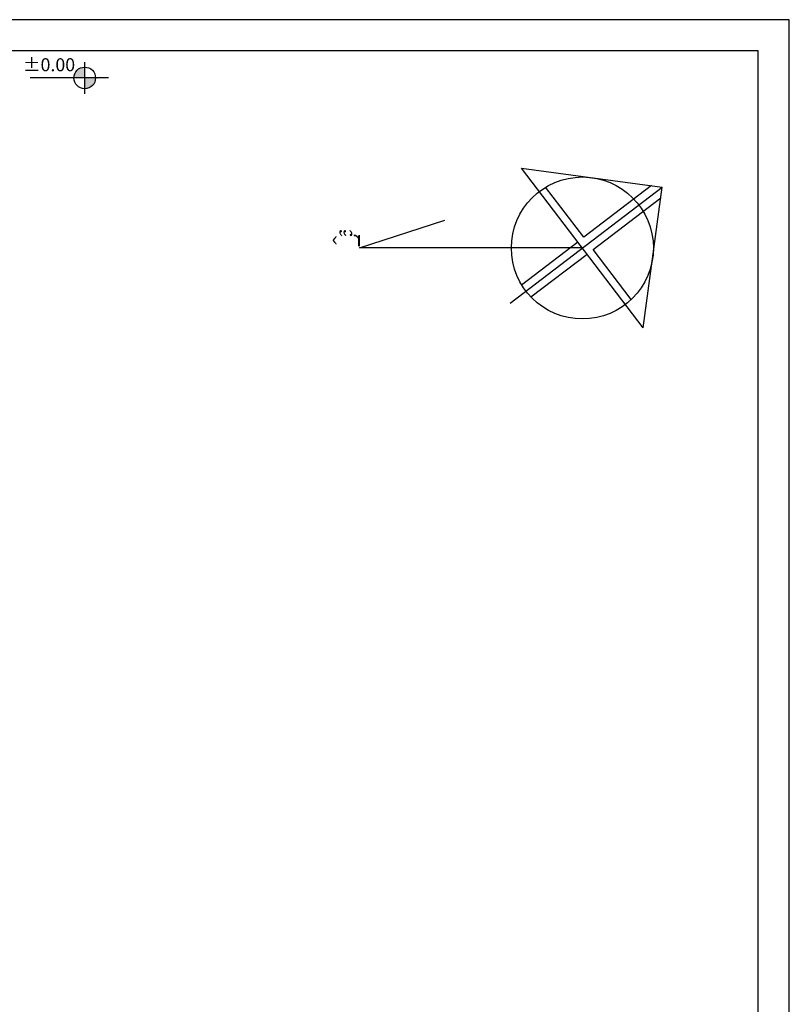
# Model space of a CAD drawing. Units: inches. Extents: x -22047 to 0, y 0 to 9307.
# Drawn here: x -14167 to -12925, y 4816 to 6405 of the extents above; entities that cross this region are included whole.
import ezdxf
from ezdxf.enums import TextEntityAlignment as Align

# ---------------------------------------------------------------- set-up
doc = ezdxf.new("R2010")
doc.units = ezdxf.units.IN
doc.header["$MEASUREMENT"] = 0
for name, color, linetype in [('2', 3, 'Continuous'), ('6', 6, 'Continuous'), ('Elev.1', 3, 'Continuous')]:
    doc.layers.add(name, color=color, linetype=linetype)
doc.layers.add('Level', color=35, linetype='Continuous', lineweight=25)
doc.styles.add('NASKHD', font='NASKHD.shx')
doc.styles.get("Standard").update_dxf_attribs({"font": 'arial.ttf'})

# ---------------------------------------------------------------- blocks, each defined once
blk = doc.blocks.new('A$C0AF174B7')
at = {"layer": '2'}
blk.add_lwpolyline([(-42, 29.7), (-42, 0), (0, 0), (0, 29.7), (-42, 29.7)], close=True, dxfattribs=at)
at = {"layer": '6'}
blk.add_lwpolyline([(-41.5, 29.2), (-41.5, 0.5), (-0.5, 0.5), (-0.5, 29.2)], close=True, dxfattribs=at)
blk = doc.blocks.new('North3')
for p, q in [((-0.8201, -0.8201), (0, 0)), ((0, -1.5623), (0, 0)), ((0.8201, -0.8201), (0, 0)), ((0.8201, -0.8201), (-0.8201, -0.8201)), ((-0.0624, -1.3966), (-0.0624, -0.8201)), ((0.0624, -1.3966), (0.0624, -0.8201))]:
    blk.add_line(p, q)
for points in [[(-0.0624, -0.0624), (-0.0624, -0.7577), (-0.5765, -0.7577)], [(0.5765, -0.7577), (0.0624, -0.7577), (0.0624, -0.0624)]]:
    blk.add_lwpolyline(points)
blk.add_circle((0, -0.8201), 0.5799)

msp = doc.modelspace()

# ---------------------------------------------------------------- hatches: boundary and pattern name
at = {"layer": 'Level'}
h = msp.add_hatch(color=256, dxfattribs=at)
h.paths.add_polyline_path([(-14062.1, 6293, 0.414214), (-14044.6, 6310.5), (-14062.1, 6310.5)])
h.paths.add_polyline_path([(-14079.6, 6310.5), (-14062.1, 6310.5), (-14062.1, 6328, 0.414214)])

# ---------------------------------------------------------------- linework, layer by layer
at = {"color": 85, "true_color": 0x58ba48}
for p, q in [((-13618.7, 6036.1), (-13481.3, 6080.8)), ((-13259.1, 6036.1), (-13618.7, 6036.1))]:
    msp.add_line(p, q, dxfattribs=at)
at = {"layer": 'Level'}
for p, q in [((-14061.9, 6284.9), (-14061.9, 6336.2)), ((-14023.8, 6310.5), (-14150.3, 6310.5))]:
    msp.add_line(p, q, dxfattribs=at)
msp.add_circle((-14062.1, 6310.5), 17.5, dxfattribs=at)

# ---------------------------------------------------------------- block references
at = {"xscale": 100, "yscale": 100, "zscale": 100}
msp.add_blockref('A$C0AF174B7', (-12925.3, 3434.5), dxfattribs=at)
at = {"layer": 'Elev.1', "xscale": 197.5918843101192, "yscale": 197.5918843101192, "zscale": 197.5918843101192, "rotation": 307.3410717173591}
msp.add_blockref('North3', (-13130.3, 6134.4), dxfattribs=at)

# ---------------------------------------------------------------- texts
at = {"color": 85, "true_color": 0x58ba48, "style": 'NASKHD', "text_generation_flag": 2}
msp.add_text('r‘”›', height=24.59, dxfattribs=at).set_placement((-13615.1, 6039))
at = {"layer": 'Level'}
msp.add_text('%%P0.00', height=21.04, dxfattribs=at).set_placement((-14119.8, 6329.1), align=Align.MIDDLE)

doc.saveas('drawing.dxf')
